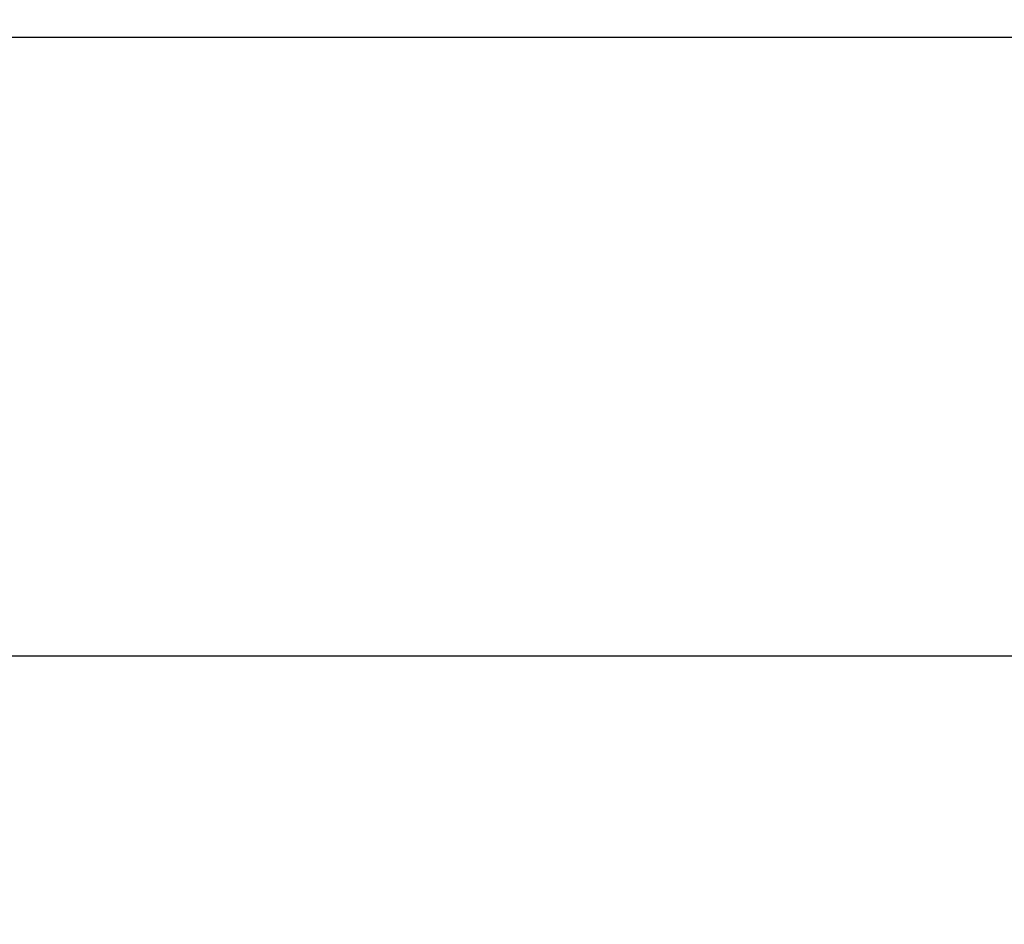
# Model space of a CAD drawing. Units: millimetres. Extents: x 0 to 1561, y 0 to 850.
# Drawn here: x 486 to 530, y 243 to 283 of the extents above; entities that cross this region are included whole.
import ezdxf

# ---------------------------------------------------------------- set-up
doc = ezdxf.new("R2010")
doc.units = ezdxf.units.MM
doc.header["$PDSIZE"] = -1
doc.layers.add('AV sys', color=7, linetype='Continuous', plot=False)
doc.layers.add('AV_dim', color=10, linetype='Continuous')
doc.styles.add('SLDTEXTSTYLE0', font='txt')
doc.styles.get("Standard").update_dxf_attribs({"font": 'malgun.ttf'})
doc.dimstyles.new('ISO-25$0', dxfattribs={"dimtxt": 15, "dimasz": 5, "dimexe": 1.25, "dimexo": 0.625, "dimtad": 1, "dimdec": 1, "dimdsep": 46, "dimtxsty": 'Standard', "dimcen": 0, "dimclrd": 1, "dimclre": 1, "dimclrt": 1, "dimadec": 0, "dimazin": 0, "dimtfac": 1, "dimtdec": 1, "dimtmove": 2, "dimatfit": 3, "dimfxl": 1, "dimtolj": 1, "dimarcsym": 0})

# ---------------------------------------------------------------- blocks, each defined once
blk = doc.blocks.new('*D4')
at = {"layer": 'AV_dim', "color": 0, "lineweight": -2, "transparency": 16777216}
for p, q in [((197.896, 295.248), (197.896, 242.521)), ((617.896, 291.631), (617.896, 242.521)), ((205.896, 254.521), (609.896, 254.521))]:
    blk.add_line(p, q, dxfattribs=at)
at = {"layer": 'AV_dim', "color": 0, "transparency": 16777216}
for points in [[(205.896, 255.854), (205.896, 253.188), (197.896, 254.521)], [(609.896, 255.854), (609.896, 253.188), (617.896, 254.521)]]:
    blk.add_solid(points, dxfattribs=at)
at = {"layer": 'Defpoints', "color": 0, "transparency": 16777216}
for p in [(197.896, 307.248), (617.896, 303.631), (617.896, 254.521)]:
    blk.add_point(p, dxfattribs=at)
at = {"layer": 'AV_dim', "color": 0, "transparency": 16777216, "insert": (407.896, 265.473), "char_height": 10, "attachment_point": 5, "style": 'SLDTEXTSTYLE0'}
blk.add_mtext('420,0', dxfattribs=at)
blk = doc.blocks.new('CG920_b')
at = {"layer": 'AV sys', "lineweight": -3}
blk.add_line((617.896, 282.166), (197.896, 282.166), dxfattribs=at)

msp = doc.modelspace()

# ---------------------------------------------------------------- block references
msp.add_blockref('CG920_b', (0, 0))

# ---------------------------------------------------------------- dimensions: what is measured, and where the dimension line sits
at = {"layer": 'AV_dim'}
dim = msp.add_linear_dim(base=(617.896, 254.521), p1=(197.896, 307.248), p2=(617.896, 303.631), dimstyle='ISO-25$0', override={"dimtxt": 10, "dimasz": 8, "dimexe": 12, "dimexo": 12, "dimgap": 5, "dimtih": 1, "dimtoh": 1, "dimzin": 0, "dimdsep": 44, "dimtxsty": 'SLDTEXTSTYLE0', "dimcen": 2.5, "dimclrd": 0, "dimclre": 0, "dimclrt": 0, "dimadec": 1, "dimtmove": 0, "dimtolj": 0, "dimtzin": 0}, dxfattribs=at)
dim.commit()
dim.dimension.update_dxf_attribs({"geometry": '*D4', "text_midpoint": (407.896, 265.473)})

doc.saveas('drawing.dxf')
